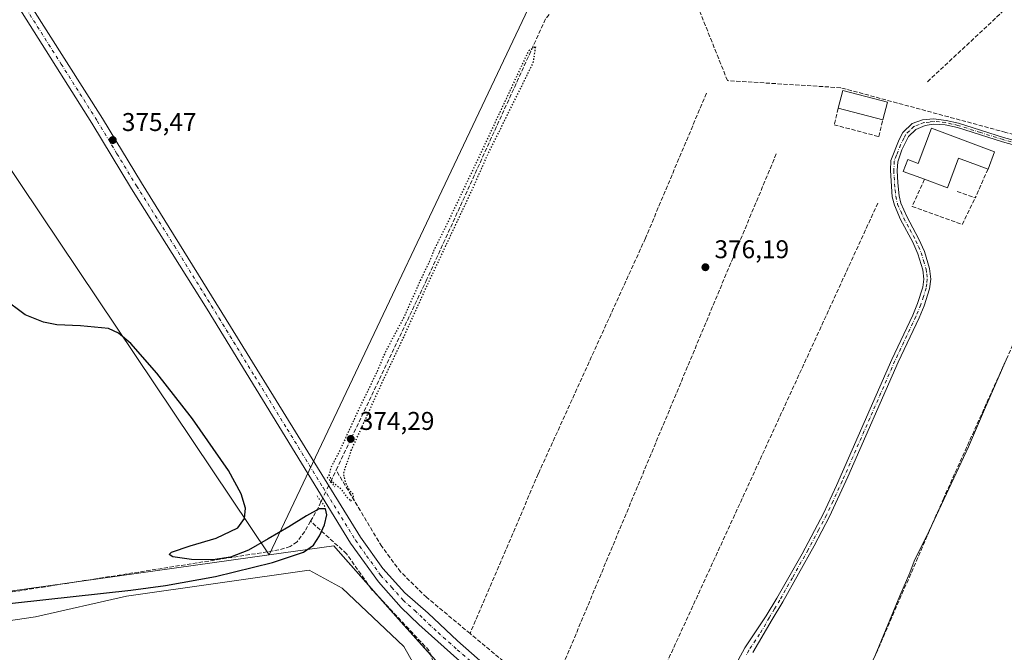
# Model space of a CAD drawing. Units: metres. Extents: x 632115 to 635616, y 4688041 to 4690419.
# Drawn here: x 634358 to 634742, y 4688738 to 4688985 of the extents above; entities that cross this region are included whole.
import ezdxf

# ---------------------------------------------------------------- set-up
doc = ezdxf.new("R2010")
doc.units = ezdxf.units.M
doc.header["$MEASUREMENT"] = 0
for name, pattern in [('DGN Style 3', [2.307223458686699, 1.648016756204785, -0.6592067024819142]), ('DGN Style 4', [2.6384748266838614, 1.318413404963828, -0.6592067024819142, 0.001648016756204785, -0.6592067024819142]), ('DGN Style 5', [1.1536117293433497, 0.4944050268614355, -0.6592067024819142])]:
    doc.linetypes.add(name, pattern=pattern)
for name, color, linetype, lineweight in [('Agrupación de edificios CxS', 7, 'Continuous', 0), ('Camino Cxs', 7, 'Continuous', 0), ('Camino eje', 30, 'DGN Style 4', 13), ('Corriente artificial lineal', 4, 'DGN Style 3', 13), ('Corriente artificial lineal oculto', 135, 'DGN Style 4', 13), ('Cultivos herbáceos CxS', 92, 'Continuous', 0), ('Curva de nivel maestra', 30, 'Continuous', 30), ('Curva de nivel maestra depresión', 30, 'DGN Style 5', 30), ('Curva de nivel normal', 30, 'Continuous', 0), ('Depósito de residuos Cxs', 6, 'Continuous', 0), ('Edificación industrial Cxs', 135, 'Continuous', 13), ('Muro lineal', 1, 'DGN Style 3', 13), ('Núcleo urbano CxS', 7, 'Continuous', 0), ('Pista no pavimentada Cxs', 111, 'Continuous', 0), ('Pista no pavimentada eje', 91, 'DGN Style 4', 0), ('Puente lineal', 2, 'DGN Style 5', 0), ('Punto de cota en terreno', 7, 'Continuous', 0), ('Rótulo de punto de cota en terreno', 7, 'Continuous', 0), ('Suelo desnudo CxS', 253, 'Continuous', 0)]:
    doc.layers.add(name, color=color, linetype=linetype, lineweight=lineweight)
doc.styles.add('Style-Arial', font='txt')

# ---------------------------------------------------------------- blocks, each defined once
blk = doc.blocks.new('*U16')
at = {"layer": 'Cultivos herbáceos CxS', "color": 92, "linetype": 'Continuous', "lineweight": 0}
for points in [[(634769.7062999997, 4688696.2611, 385.4752000000008), (634737.9666999998, 4688659.4121, 385.5988999999972), (634712.5724999999, 4688637.8093, 384.8138999999938), (634693.5471000001, 4688632.010299999, 383.0945000000065), (634683.3640999999, 4688628.906500001, 381.9660000000004), (634664.3141000001, 4688627.628500001, 381.3224999999948), (634608.4167, 4688675.8751, 378.8129000000045), (634532.8404999999, 4688720.569300001, 375.7644), (634527.5982999997, 4688726.3543, 375.6313999999985), (634506.6505000005, 4688749.470699999, 376.3640000000014), (634482.1266999999, 4688777.373500001, 376.0415999999968), (634480.4605, 4688779.269099999, 376.0525000000052), (634455.2043000003, 4688775.745300001, 375.7678000000014), (634563.5992000002, 4689004.406500001, 377.374100000001), (634624.4923, 4689014.073899999, 377.4425000000047), (634562.3151000004, 4689380.522500001, 378.375)], [(634209.0957000004, 4689142.397100001, 376.165399999998), (634455.2043000003, 4688775.745300001, 375.7678000000014), (634325.1268999996, 4688757.596700001, 374.930600000007)]]:
    blk.add_polyline3d(points, dxfattribs=at)
blk = doc.blocks.new('5PATER')
at = {"layer": 'Suelo desnudo CxS', "linetype": 'Continuous', "lineweight": 0}
h = blk.add_hatch(color=51, dxfattribs=at)
edge = h.paths.add_edge_path()
edge.add_ellipse((0, 0), major_axis=(-0.1095731443231308, -0.1110710700762829), ratio=0.9994222409660322, start_angle=0, end_angle=360)

msp = doc.modelspace()

# ---------------------------------------------------------------- linework, layer by layer
at = {"layer": 'Agrupación de edificios CxS', "color": 7, "linetype": 'Continuous', "lineweight": 0, "extrusion": (-0.02257806663690552, -0.01192782099267504, 0.9996739258344725), "elevation": -69873.41582003445, "flags": 128}
msp.add_lwpolyline([(-3849647.391578856, 2750145.44577316), (-3849482.243759294, 2750167.352862248), (-3849463.050544609, 2750220.377886607)], dxfattribs=at)
at = {"layer": 'Agrupación de edificios CxS', "color": 7, "linetype": 'Continuous', "lineweight": 0, "extrusion": (0.0007959290199511176, -0.0009055812405982342, 0.999999273209542), "elevation": -3364.304324988271, "flags": 128}
msp.add_lwpolyline([(634493.6405643296, 4688762.579223583), (634497.9115691847, 4688757.719821593)], dxfattribs=at)
at = {"layer": 'Agrupación de edificios CxS', "color": 7, "linetype": 'Continuous', "lineweight": 0, "extrusion": (0.6978249766171004, 0.6332350503903069, 0.3347441903402193), "elevation": 3411981.391530369, "flags": 128}
msp.add_lwpolyline([(3045865.288725178, -1211666.414614762), (3045852.811388932, -1211665.82277071), (3045835.60733396, -1211665.787325863)], dxfattribs=at)
at = {"layer": 'Agrupación de edificios CxS', "color": 7, "linetype": 'Continuous', "lineweight": 0}
for points in [[(634325.1268999996, 4688757.596700001, 375.2027999999991), (634455.2043000003, 4688775.745300001, 376.5785999999935), (634480.4605, 4688779.269099999, 376.5871000000043), (634482.1266999999, 4688777.373500001, 376.5307999999932), (634506.6505000005, 4688749.470699999, 377.2899999999936), (634527.5982999997, 4688726.3543, 376.3508000000002)], [(634380.9616, 4688765.386800001, 376.5568000000058), (634455.2043000003, 4688775.745300001, 376.5785999999935), (634480.4605, 4688779.269099999, 376.5871000000043), (634482.1266999999, 4688777.373500001, 376.5307999999932), (634494.1414000001, 4688763.703299999, 376.7400999999954)]]:
    msp.add_polyline3d(points, dxfattribs=at)
at = {"layer": 'Camino Cxs', "color": 7, "linetype": 'Continuous', "lineweight": 0}
for points in [[(634638.2500999998, 4688734.620100001, 379.1184000000067), (634640.9401000004, 4688739.470100001, 379.0832999999984), (634649.2801000001, 4688751.940099999, 379.3378999999986), (634653.3800999997, 4688758.800100001, 379.1760000000068), (634663.2200999996, 4688776.210100001, 379.1852000000072), (634671.5900999998, 4688791.870100001, 379.0788999999932), (634676.6901000004, 4688802.770099999, 379.2375000000029), (634698.2901, 4688852.040100001, 379.1937999999937), (634706.4700999996, 4688869.290100001, 378.9100999999937), (634708.3601000002, 4688873.890100001, 378.9275000000052), (634710.3800999997, 4688880.190099999, 378.8546000000061), (634710.8000999996, 4688883.4001, 378.7453999999998), (634710.3601000002, 4688887.020099999, 378.7121000000043), (634708.4801000003, 4688893.2301, 378.6943000000028), (634706.4501, 4688897.800100001, 378.6753000000026), (634701.7200999996, 4688906.620100001, 378.6600000000035), (634699.2701000003, 4688912.220100001, 378.8629999999976), (634698.4600999998, 4688915.5101, 378.8295999999973), (634697.7401000002, 4688925.800100001, 378.4285999999993), (634697.9301000005, 4688929.700099999, 378.6877999999998), (634701.1801000005, 4688937.860099999, 379.2039999999979), (634702.6401000004, 4688940.620100001, 379.3356000000058), (634706.1801000005, 4688944.1501, 379.599000000002), (634710.2301000003, 4688945.610099999, 379.9628999999986), (634714.6001000004, 4688946.0101, 380.2201999999961), (634719.4700999996, 4688945.360099999, 380.3938999999955), (634724.3400999998, 4688944.2501, 380.2578999999969), (634741.9501, 4688938.6801, 380.3316999999952), (634798.2200999996, 4688923.120100001, 382.1006000000052)], [(634638.2500999998, 4688734.620100001, 379.1184000000067), (634640.9401000004, 4688739.470100001, 379.0832999999984), (634649.2801000001, 4688751.940099999, 379.3378999999986), (634653.3800999997, 4688758.800100001, 379.1760000000068), (634663.2200999996, 4688776.210100001, 379.1852000000072), (634671.5900999998, 4688791.870100001, 379.0788999999932), (634676.6901000004, 4688802.770099999, 379.2375000000029), (634698.2901, 4688852.040100001, 379.1937999999937), (634706.4700999996, 4688869.290100001, 378.9100999999937), (634708.3601000002, 4688873.890100001, 378.9275000000052), (634710.3800999997, 4688880.190099999, 378.8546000000061), (634710.8000999996, 4688883.4001, 378.7453999999998), (634710.3601000002, 4688887.020099999, 378.7121000000043), (634708.4801000003, 4688893.2301, 378.6943000000028), (634706.4501, 4688897.800100001, 378.6753000000026), (634701.7200999996, 4688906.620100001, 378.6600000000035), (634699.2701000003, 4688912.220100001, 378.8629999999976), (634698.4600999998, 4688915.5101, 378.8295999999973), (634697.7401000002, 4688925.800100001, 378.4285999999993), (634697.9301000005, 4688929.700099999, 378.6877999999998), (634701.1801000005, 4688937.860099999, 379.2039999999979), (634702.6401000004, 4688940.620100001, 379.3356000000058), (634706.1801000005, 4688944.1501, 379.599000000002), (634710.2301000003, 4688945.610099999, 379.9628999999986), (634714.6001000004, 4688946.0101, 380.2201999999961), (634719.4700999996, 4688945.360099999, 380.3938999999955), (634724.3400999998, 4688944.2501, 380.2578999999969), (634741.9501, 4688938.6801, 380.3316999999952), (634798.2200999996, 4688923.120100001, 382.1006000000052)], [(634836.2100999998, 4688910.5601, 383.2238999999972), (634741.4501, 4688936.970100001, 380.3650999999954), (634723.8800999997, 4688942.540100001, 380.2375000000029), (634719.1501000002, 4688943.610099999, 380.5476999999955), (634714.4501, 4688943.840100001, 380.2975000000006), (634711.3101000005, 4688943.360099999, 379.9406000000017), (634707.6401000004, 4688941.840100001, 379.4572999999946), (634704.8101000005, 4688939.0101, 379.3120000000054), (634702.2401000002, 4688933.8301, 379.1751999999979), (634700.5701000001, 4688929.120100001, 379.2026000000042), (634700.4101, 4688925.8201, 379.024900000004), (634700.6201, 4688920.9101, 378.6434000000008), (634701.1101000002, 4688915.9301, 378.6668999999966), (634701.8101000005, 4688913.0801, 378.672000000006), (634704.1201, 4688907.780099999, 378.6600000000035), (634708.8501000004, 4688898.970100001, 378.6782999999996), (634710.9801000003, 4688894.1601, 378.7148000000016), (634712.9801000003, 4688887.5701, 378.7905000000028), (634713.4801000003, 4688883.390100001, 379.0160999999935), (634712.9901000002, 4688879.610099999, 379.193299999999), (634710.8701, 4688872.9801, 379.5372000000062), (634708.9101, 4688868.210100001, 379.4066000000021), (634700.7200999996, 4688850.9301, 379.5442000000039), (634681.1501000002, 4688806.2401, 379.5188000000053), (634673.9801000003, 4688790.6801, 379.3496000000014), (634667.9801000003, 4688779.300100001, 379.122000000003), (634655.6801000005, 4688757.460100001, 379.2217999999993), (634651.5401, 4688750.5101, 379.2118999999948), (634644.0701000001, 4688737.670100001, 379.0574000000051)], [(634836.2100999998, 4688910.5601, 383.2238999999972), (634741.4501, 4688936.970100001, 380.3650999999954), (634723.8800999997, 4688942.540100001, 380.2375000000029), (634719.1501000002, 4688943.610099999, 380.5476999999955), (634714.4501, 4688943.840100001, 380.2975000000006), (634711.3101000005, 4688943.360099999, 379.9406000000017), (634707.6401000004, 4688941.840100001, 379.4572999999946), (634704.8101000005, 4688939.0101, 379.3120000000054), (634702.2401000002, 4688933.8301, 379.1751999999979), (634700.5701000001, 4688929.120100001, 379.2026000000042), (634700.4101, 4688925.8201, 379.024900000004), (634700.6201, 4688920.9101, 378.6434000000008), (634701.1101000002, 4688915.9301, 378.6668999999966), (634701.8101000005, 4688913.0801, 378.672000000006), (634704.1201, 4688907.780099999, 378.6600000000035), (634708.8501000004, 4688898.970100001, 378.6782999999996), (634710.9801000003, 4688894.1601, 378.7148000000016), (634712.9801000003, 4688887.5701, 378.7905000000028), (634713.4801000003, 4688883.390100001, 379.0160999999935), (634712.9901000002, 4688879.610099999, 379.193299999999), (634710.8701, 4688872.9801, 379.5372000000062), (634708.9101, 4688868.210100001, 379.4066000000021), (634700.7200999996, 4688850.9301, 379.5442000000039), (634681.1501000002, 4688806.2401, 379.5188000000053), (634673.9801000003, 4688790.6801, 379.3496000000014), (634667.9801000003, 4688779.300100001, 379.122000000003), (634655.6801000005, 4688757.460100001, 379.2217999999993), (634651.5401, 4688750.5101, 379.2118999999948), (634644.0701000001, 4688737.670100001, 379.0574000000051)]]:
    msp.add_polyline3d(points, dxfattribs=at)
at = {"layer": 'Camino eje', "color": 30, "linetype": 'DGN Style 4', "lineweight": 13}
msp.add_polyline3d([(634750.1271000003, 4688935.476299999, 380.7232999999979), (634741.7001, 4688937.825099999, 380.3277999999991), (634732.9151, 4688940.610099999, 380.3380999999936), (634724.1101000002, 4688943.395099999, 380.2465999999986), (634721.7451, 4688943.9301, 380.335500000001), (634719.3101000005, 4688944.485099999, 380.4670999999944), (634716.8750999998, 4688944.8101, 380.4737000000023), (634714.5251000002, 4688944.925100001, 380.2611999999936), (634712.9550999999, 4688944.6851, 380.1267999999982), (634710.7701000003, 4688944.485099999, 379.9401000000071), (634708.9351000005, 4688943.725099999, 379.7256999999955), (634706.9101, 4688942.995100001, 379.4982000000018), (634705.1401000004, 4688941.2301, 379.3935000000056), (634703.7251000004, 4688939.815099999, 379.3196000000025), (634702.9951, 4688938.4351, 379.2455999999947), (634701.7100999998, 4688935.845100001, 379.1680000000051), (634700.0850999998, 4688931.765100001, 379.0273000000016), (634699.2500999998, 4688929.4101, 378.9303999999975), (634699.0751, 4688925.8101, 378.7263999999996), (634699.1801000005, 4688923.3551, 378.5262999999977), (634699.5401, 4688918.210100001, 378.6812999999966), (634699.7851, 4688915.720100001, 378.7467999999935), (634700.5401, 4688912.6501, 378.7716999999975), (634701.7651000004, 4688909.850099999, 378.6674000000057), (634702.9200999998, 4688907.200099999, 378.6318000000028), (634705.2851, 4688902.790100001, 378.6563000000024), (634707.6501000002, 4688898.3851, 378.6604999999981), (634708.6651, 4688896.100099999, 378.6827999999951), (634709.7301000003, 4688893.6951, 378.7038999999932), (634710.6700999998, 4688890.590100001, 378.7149999999965), (634711.6700999998, 4688887.295100001, 378.7309999999998), (634711.8901000004, 4688885.485099999, 378.7599000000046), (634712.1401000004, 4688883.395099999, 378.7994000000036), (634711.8951000003, 4688881.505100001, 378.874100000001), (634711.6851000005, 4688879.9001, 378.9734000000026), (634710.6250999998, 4688876.585100001, 379.116399999999), (634709.6151000002, 4688873.4351, 379.2174999999988), (634707.6901000004, 4688868.7501, 379.0152999999991), (634699.5050999997, 4688851.485099999, 379.3469000000041), (634689.7200999996, 4688829.140100001, 379.3687999999966), (634678.9200999998, 4688804.505100001, 379.3987000000052), (634675.3350999998, 4688796.725099999, 379.3781000000017), (634672.7851, 4688791.2751, 379.1214000000036), (634669.7851, 4688785.585100001, 379.2716999999975), (634665.6001000004, 4688777.755100001, 379.0859999999957), (634659.4501, 4688766.835100001, 379.2455000000046), (634654.5301000001, 4688758.130100001, 379.1937999999937), (634652.4801000003, 4688754.700099999, 379.061400000006), (634650.4101, 4688751.225099999, 379.25), (634646.6750999996, 4688744.8051, 379.2081000000035), (634642.5050999997, 4688738.5701, 378.9817000000039), (634641.2950999998, 4688736.280099999, 378.9891999999964)], dxfattribs=at)
at = {"layer": 'Corriente artificial lineal', "color": 4, "linetype": 'DGN Style 3', "lineweight": 13, "extrusion": (-0.0001890593655620731, -0.0004530314557503919, 0.9999998795095211), "elevation": -1867.252683350555, "flags": 128}
msp.add_lwpolyline([(634653.2300270475, 4688931.905348155), (634564.4200072336, 4688719.095326317)], dxfattribs=at)
at = {"layer": 'Corriente artificial lineal', "color": 4, "linetype": 'DGN Style 3', "lineweight": 13, "extrusion": (-0.0202286967287934, 0.01038291225037571, 0.9997414640605118), "elevation": 36223.22196058856, "flags": 128}
msp.add_lwpolyline([(-4461328.987160357, -1576062.262920199), (-4461098.157530108, -1576052.18276484), (-4461094.970837574, -1576052.828935355), (-4461090.857957181, -1576055.630776097)], dxfattribs=at)
at = {"layer": 'Corriente artificial lineal', "color": 4, "linetype": 'DGN Style 3', "lineweight": 13, "extrusion": (-0.00814491419635135, -0.01713906114646819, 0.9998199402671222), "elevation": -85153.81182969848, "flags": 128}
msp.add_lwpolyline([(-1439480.931952959, 4506450.260259219), (-1439480.931952959, 4506455.177006608)], dxfattribs=at)
at = {"layer": 'Corriente artificial lineal', "color": 4, "linetype": 'DGN Style 3', "lineweight": 13, "extrusion": (-0.1249139808733565, 0.06250231779017272, 0.9901969287233863), "elevation": 214177.8495941603, "flags": 128}
msp.add_lwpolyline([(-4477080.365950857, -1515643.231399996), (-4477085.75944005, -1515642.907799388), (-4477089.113522405, -1515642.976528721)], dxfattribs=at)
at = {"layer": 'Corriente artificial lineal', "color": 4, "linetype": 'DGN Style 3', "lineweight": 13, "extrusion": (-0.0173753536698274, 0.01445498375857088, 0.9997445426354614), "elevation": 57126.34229082485, "flags": 128}
msp.add_lwpolyline([(-4010302.592824067, -2510173.687148833), (-4010302.592824066, -2510213.71019221)], dxfattribs=at)
at = {"layer": 'Corriente artificial lineal', "color": 4, "linetype": 'DGN Style 3', "lineweight": 13}
for points in [[(634712.2301000003, 4688960.450099999, 379.1662000000069), (634746.0100999996, 4688991.9801, 379.5954999999958), (634746.8201000001, 4688994.5001, 379.5026000000071), (634748.0201000003, 4688996.2301, 379.4171000000061), (634750.8101000005, 4688997.9901, 379.2733000000007), (634754.7301000003, 4688999.390100001, 379.2694999999949), (634756.7401000002, 4689000.8201, 379.2085999999982), (634804.7301000003, 4689045.6801, 379.4942000000011), (634829.9001000002, 4689069.840100001, 379.309500000003), (634831.7600999996, 4689073.130100001, 379.3087999999989), (634833.4401000004, 4689077.4801, 379.1395000000048), (634833.9404999996, 4689081.033100001, 379.067200000005)], [(634924.9101, 4688884.120100001, 387.0148999999947), (634892.0701000001, 4688896.530099999, 384.7324999999983), (634867.5800999999, 4688905.360099999, 384.0371000000014), (634830.3901000004, 4688916.360099999, 383.0684999999939), (634742.7500999998, 4688940.670100001, 380.2134999999981), (634678.3300999999, 4688958.100099999, 379.2626000000019), (634634.1001000004, 4688960.860099999, 376.4875999999931), (634615.4801000003, 4689007.380100001, 377.0743999999977)], [(634564.5201000003, 4688986.6601, 376.4649999999965), (634563.0601000005, 4688984.920100001, 376.3794999999955), (634516.7600999996, 4688883.3101, 376.0721999999951), (634481.2801000001, 4688808.8201, 375.8325000000041)], [(634625.8901000004, 4688955.9301, 376.1076999999932), (634602.0701000001, 4688899.350099999, 376.3744000000006), (634560.2301000003, 4688807.380100001, 376.3129000000045), (634533.6001000004, 4688745.050100001, 375.9505000000063)], [(634771.8201000001, 4688918.2401, 380.4760999999999), (634748.4401000004, 4688864.120100001, 380.790399999998), (634718.5500999996, 4688797.9301, 380.9416000000056), (634691.3201000001, 4688735.370100001, 381.0176000000066), (634656.8601000002, 4688659.8101, 380.5573000000004), (634653.0601000005, 4688654.130100001, 380.2644), (634651.0100999996, 4688652.440099999, 380.0277999999962), (634648.4200999998, 4688651.380100001, 379.915399999998), (634642.9101, 4688650.190099999, 379.889599999995)], [(634533.6001000004, 4688745.050100001, 375.9505000000063), (634516.5900999998, 4688759.190099999, 376.1015000000043), (634506.4801000003, 4688769.090100001, 376.0329000000056), (634499.1001000004, 4688779.040100001, 375.9241999999941), (634481.2801000001, 4688808.8201, 375.8325000000041)], [(634471.3201000001, 4688788.880100001, 375.6983000000037), (634469.0601000005, 4688784.9301, 375.7541000000056), (634466.0401, 4688780.8201, 375.7641000000003), (634463.3000999996, 4688779.0101, 375.7636000000057), (634458.9401000004, 4688777.6501, 375.7455000000046), (634279.3701, 4688749.4101, 374.2611999999936), (634205.6300999997, 4688738.710100001, 373.1367999999929)], [(634536.2605999997, 4688657.1281, 376.9919999999984), (634535.9301000005, 4688659.1801, 376.9061999999976), (634533.7001, 4688673.110099999, 376.827099999995), (634525.9200999998, 4688718.220100001, 376.4832000000025), (634523.6300999997, 4688720.840100001, 376.5709999999963), (634517.6501000002, 4688738.340100001, 376.7008999999962), (634495.0100999996, 4688762.470100001, 376.1316999999981), (634485.3601000002, 4688776.170100001, 375.9630999999936), (634471.3201000001, 4688788.880100001, 375.6983000000037)]]:
    msp.add_polyline3d(points, dxfattribs=at)
at = {"layer": 'Corriente artificial lineal oculto', "color": 135, "linetype": 'DGN Style 4', "lineweight": 13, "extrusion": (-0.0002641164762796778, -0.0005545734098310196, 0.9999998113453923), "elevation": -2392.123506667279, "flags": 128}
msp.add_lwpolyline([(634475.5372078067, 4688795.984515475), (634479.247209077, 4688803.774516675)], dxfattribs=at)
at = {"layer": 'Cultivos herbáceos CxS', "color": 92, "linetype": 'Continuous', "lineweight": 0}
msp.add_polyline3d([(634455.2043000003, 4688775.745300001, 375.7678000000014), (634209.0957000004, 4689142.397100001, 376.165399999998), (634189.2518999996, 4689149.011700001, 376.2020000000048), (634178.6684999998, 4689152.9805, 376.561600000001), (634172.0538999997, 4689170.178500001, 376.1983999999939), (634223.6476999996, 4689227.063899999, 376.6281000000017), (634341.3875000002, 4689380.522500001, 377.8637000000017), (634357.2627999998, 4689380.522500001, 377.8968000000023), (634387.6897, 4689387.1371, 378.4897999999957), (634451.1898999996, 4689400.3663, 378.0535999999993), (634562.3151000004, 4689380.522500001, 378.375), (634624.4923, 4689014.073899999, 377.4425000000047), (634563.5992000002, 4689004.406500001, 377.374100000001)], close=True, dxfattribs=at)
for points in [[(634455.2043000003, 4688775.745300001, 375.7678000000014), (634563.5992000002, 4689004.406500001, 377.374100000001), (634624.4923, 4689014.073899999, 377.4425000000047), (634562.3151000004, 4689380.522500001, 378.375), (634451.1898999996, 4689400.3663, 378.0535999999993), (634387.6897, 4689387.1371, 378.4897999999957), (634357.2627999998, 4689380.522500001, 377.8968000000023), (634341.3875000002, 4689380.522500001, 377.8637000000017), (634223.6476999996, 4689227.063899999, 376.6281000000017), (634172.0538999997, 4689170.178500001, 376.1983999999939), (634178.6684999998, 4689152.9805, 376.561600000001), (634189.2518999996, 4689149.011700001, 376.2020000000048), (634209.0957000004, 4689142.397100001, 376.165399999998), (634455.2043000003, 4688775.745300001, 375.7678000000014)], [(634455.2043000003, 4688775.745300001, 375.7678000000014), (634563.5992000002, 4689004.406500001, 377.374100000001), (634624.4923, 4689014.073899999, 377.4425000000047), (634562.3151000004, 4689380.522500001, 378.375), (634451.1898999996, 4689400.3663, 378.0535999999993), (634387.6897, 4689387.1371, 378.4897999999957), (634357.2627999998, 4689380.522500001, 377.8968000000023), (634341.3875000002, 4689380.522500001, 377.8637000000017), (634223.6476999996, 4689227.063899999, 376.6281000000017), (634172.0538999997, 4689170.178500001, 376.1983999999939), (634178.6684999998, 4689152.9805, 376.561600000001), (634189.2518999996, 4689149.011700001, 376.2020000000048), (634209.0957000004, 4689142.397100001, 376.165399999998), (634455.2043000003, 4688775.745300001, 375.7678000000014)], [(634532.8404999999, 4688720.569300001, 375.7644), (634527.5982999997, 4688726.3543, 375.6313999999985), (634506.6505000005, 4688749.470699999, 376.3640000000014), (634482.1266999999, 4688777.373500001, 376.0415999999968), (634480.4605, 4688779.269099999, 376.0525000000052), (634455.2043000003, 4688775.745300001, 375.7678000000014), (634325.1268999996, 4688757.596700001, 374.930600000007)]]:
    msp.add_polyline3d(points, dxfattribs=at)
at = {"layer": 'Curva de nivel maestra', "color": 30, "linetype": 'Continuous', "lineweight": 30, "elevation": 375, "flags": 128}
msp.add_lwpolyline([(634333.4699999997, 4688754.530099999), (634401.1699999999, 4688761.970100001), (634414.6200000001, 4688763.780099999), (634434.1699999999, 4688767.2401), (634456.4800000006, 4688772.800100001), (634468.6200000001, 4688776.8301), (634472.4699999997, 4688779.5701), (634474.79, 4688783.210100001), (634476.7300000006, 4688787.5001), (634477.6200000001, 4688791.420100001), (634477.1699999999, 4688793.690099999), (634474.6900000004, 4688793.7501), (634469.7599999999, 4688790.960100001), (634462.8300000001, 4688786.6501), (634454.7599999999, 4688782.030099999), (634447.0300000003, 4688777.620100001), (634440.0499999998, 4688774.9001), (634433.1100000005, 4688773.860099999), (634424.8600000005, 4688773.880100001), (634417.5700000003, 4688775.0101), (634416.1600000003, 4688775.950099999), (634417.0099999999, 4688776.8201), (634424.3399999999, 4688779.220100001), (634434.4600000001, 4688782.290100001), (634442.9199999999, 4688786.340100001), (634445.5499999998, 4688789.9301), (634445.8700000001, 4688794.040100001), (634444.2100000001, 4688799.590100001), (634439.29, 4688808.700099999), (634425.2100000001, 4688828.840100001), (634411.3399999999, 4688846.610099999), (634401.1699999999, 4688858.2401), (634396.3499999996, 4688862.2401), (634392.3799999999, 4688864.1601), (634381.4800000006, 4688865.190099999), (634372.1799999997, 4688865.540100001), (634367.0199999996, 4688866.530099999), (634359.8300000001, 4688869.4901), (634351.1299999999, 4688875.960100001)], dxfattribs=at)
at = {"layer": 'Curva de nivel maestra depresión', "color": 30, "linetype": 'DGN Style 5', "lineweight": 30, "elevation": 375, "flags": 128}
msp.add_lwpolyline([(634486.9000000004, 4688796.9001), (634488.2400000002, 4688797.420100001), (634487.9800000006, 4688799.3101), (634486.6399999997, 4688800.800100001), (634484.9600000001, 4688804.120100001), (634484.2199999997, 4688807.550100001), (634487.2300000006, 4688816.5101), (634499.4800000006, 4688843.440099999), (634507.7199999997, 4688860.780099999), (634516.4800000006, 4688880.110099999), (634534.5099999999, 4688918.440099999), (634540.4100000003, 4688931.780099999), (634558.2699999996, 4688967.8101), (634559.25, 4688974.1801), (634556.3899999997, 4688972.390100001), (634535.7300000006, 4688928.2301), (634524.04, 4688903.7601), (634519.5999999996, 4688895.020099999), (634517.9400000004, 4688890.780099999), (634514.1299999999, 4688882.780099999), (634507.5599999997, 4688868.110099999), (634504.1200000001, 4688861.780099999), (634500.1399999997, 4688854.110099999), (634497.1100000005, 4688846.920100001), (634489.8600000005, 4688832.020099999), (634482.9000000004, 4688816.920100001), (634479.2199999997, 4688809.780099999), (634478.4500000002, 4688807.0101), (634479.6900000004, 4688804.4101), (634483.2599999999, 4688801.420100001), (634485.1500000004, 4688798.640100001), (634486.9000000004, 4688796.9001)], dxfattribs=at)
at = {"layer": 'Curva de nivel normal', "color": 30, "linetype": 'Continuous', "lineweight": 0, "elevation": 380, "flags": 128}
msp.add_lwpolyline([(634743.3399999999, 4688852.780099999), (634734.4299999997, 4688832.440099999), (634728.1799999997, 4688817.950099999), (634712.7999999998, 4688785.130100001), (634706.9600000001, 4688773.280099999), (634705.3399999999, 4688768.780099999), (634701.4400000004, 4688759.780099999), (634691.7999999998, 4688736.440099999)], dxfattribs=at)
at = {"layer": 'Depósito de residuos Cxs', "color": 6, "linetype": 'Continuous', "lineweight": 0}
for points in [[(634310.7603000002, 4688743.764599999, 377.5709999999963), (634363.8874000004, 4688751.547599999, 377.6591000000044), (634399.4183, 4688759.6689, 378.008799999996), (634470.8185000002, 4688769.820599999, 377.7642999999953), (634483.6772999996, 4688762.714400001, 378.311600000001), (634507.7029999997, 4688740.042300001, 378.2893999999943), (634515.8243000006, 4688725.83, 378.3179999999993), (634520.2233999996, 4688709.587300001, 378.5032999999967), (634523.9456000002, 4688695.3749, 378.4253999999929), (634523.2688999996, 4688682.854499999, 378.4171000000061), (634513.4556, 4688677.778700001, 378.1777000000002), (634483.6772999996, 4688674.3948, 377.6181999999972), (634387.5746999999, 4688682.1777, 378.0283000000054), (634371.3320000004, 4688683.1929, 377.8969999999972), (634362.1955000004, 4688687.930400001, 377.4477000000043), (634354.7509000005, 4688698.420399999, 377.8117999999959)], [(634310.7603000002, 4688743.764599999, 377.5709999999963), (634363.8874000004, 4688751.547599999, 377.6591000000044), (634399.4183, 4688759.6689, 378.008799999996), (634470.8185000002, 4688769.820599999, 377.7642999999953), (634483.6772999996, 4688762.714400001, 378.311600000001), (634507.7029999997, 4688740.042300001, 378.2893999999943), (634515.8243000006, 4688725.83, 378.3179999999993)]]:
    msp.add_polyline3d(points, dxfattribs=at)
at = {"layer": 'Edificación industrial Cxs', "color": 135, "linetype": 'Continuous', "lineweight": 13, "extrusion": (-0.01401040266927201, 0.04820262532504244, 0.9987393130986776), "elevation": 217507.2502118543, "flags": 128}
msp.add_lwpolyline([(-1918168.863457827, -4319998.4962344), (-1918172.550917226, -4320004.66985418), (-1918187.91827697, -4319995.47416883)], dxfattribs=at)
at = {"layer": 'Edificación industrial Cxs', "color": 135, "linetype": 'Continuous', "lineweight": 13, "extrusion": (-0.001971339114758065, 0.0005178748830224908, 0.9999979228116928), "elevation": 1557.236609951063, "flags": 128}
msp.add_lwpolyline([(634694.2262324907, 4688945.33242074), (634676.9061941917, 4688949.882421352)], dxfattribs=at)
at = {"layer": 'Edificación industrial Cxs', "color": 135, "linetype": 'Continuous', "lineweight": 13, "extrusion": (-0.004039773837848674, -0.01547100200464894, 0.9998721559901101), "elevation": -74726.60827107663, "flags": 128}
msp.add_lwpolyline([(634692.8861518425, 4688357.501816833), (634691.0657012592, 4688350.530982542)], dxfattribs=at)
at = {"layer": 'Edificación industrial Cxs', "color": 135, "linetype": 'Continuous', "lineweight": 13, "elevation": 381.9087, "flags": 128}
msp.add_lwpolyline([(634738.3901000004, 4688933.100099999), (634735.8501000004, 4688926.350099999), (634724.3701, 4688930.6601), (634720.0201000003, 4688919.0001), (634711.0500999996, 4688922.350099999), (634702.7600999996, 4688925.450099999), (634704.4901000002, 4688930.0801), (634708.5800999999, 4688928.530099999), (634713.7600999996, 4688942.340100001)], close=True, dxfattribs=at)
at = {"layer": 'Edificación industrial Cxs', "color": 135, "linetype": 'Continuous', "lineweight": 13, "extrusion": (-0.01861833503896612, -0.04947785886339422, 0.9986016718805706), "elevation": -243435.4701054317, "flags": 128}
msp.add_lwpolyline([(-1057310.205804891, 4605629.26069748), (-1057310.205804891, 4605622.038518361)], dxfattribs=at)
at = {"layer": 'Edificación industrial Cxs', "color": 135, "linetype": 'Continuous', "lineweight": 13}
for points in [[(634711.0500999996, 4688922.350099999, 381.4983000000066), (634702.7600999996, 4688925.450099999, 379.5252000000037), (634704.4901000002, 4688930.0801, 380.1386999999959), (634708.5800999999, 4688928.530099999, 381.9087), (634713.7600999996, 4688942.340100001, 380.2905000000028), (634738.3901000004, 4688933.100099999, 381.2051000000066)], [(634735.8501000004, 4688926.350099999, 380.8233000000037), (634724.3701, 4688930.6601, 381.6497999999993), (634720.0201000003, 4688919.0001, 379.8031999999948), (634711.0500999996, 4688922.350099999, 381.4983000000066)]]:
    msp.add_polyline3d(points, dxfattribs=at)
msp.add_3dface([(634696.5301000001, 4688952.4801, 380.2639999999956), (634694.7100999998, 4688945.5101, 380.2639999999956), (634677.3901000004, 4688950.0601, 380.2639999999956), (634679.2100999998, 4688957.0101, 380.2639999999956)], dxfattribs=at)
at = {"layer": 'Muro lineal', "color": 1, "linetype": 'DGN Style 3', "lineweight": 13, "extrusion": (-0.03888949448866279, -0.0875400971356188, 0.9954015966492634), "elevation": -434774.5523728759, "flags": 128}
msp.add_lwpolyline([(-1323578.356178664, 4521949.964866375), (-1323578.356178664, 4521937.542859211)], dxfattribs=at)
at = {"layer": 'Muro lineal', "color": 1, "linetype": 'DGN Style 3', "lineweight": 13, "extrusion": (-0.05749106821227468, 0.02133264565615525, 0.9981180768351611), "elevation": 63914.52878499432, "flags": 128}
msp.add_lwpolyline([(-4616847.90054561, -1034143.868878482), (-4616847.90054561, -1034136.409809186)], dxfattribs=at)
at = {"layer": 'Muro lineal', "color": 1, "linetype": 'DGN Style 3', "lineweight": 13}
for points in [[(634677.3901000004, 4688950.0601, 380.1122999999934), (634675.7801000001, 4688943.620100001, 379.3712999999989), (634693.1601, 4688939.030099999, 379.364499999996), (634694.7100999998, 4688945.5101, 380.1487999999954)], [(634711.0500999996, 4688922.350099999, 381.4983000000066), (634706.2401000002, 4688911.780099999, 378.7375000000029), (634725.7401000002, 4688904.710100001, 379.2839999999997), (634730.8300999999, 4688915.050100001, 379.6334000000061)]]:
    msp.add_polyline3d(points, dxfattribs=at)
at = {"layer": 'Núcleo urbano CxS', "color": 7, "linetype": 'Continuous', "lineweight": 0}
for points in [[(634325.1268999996, 4688757.596700001, 374.930600000007), (634455.2043000003, 4688775.745300001, 375.7678000000014), (634480.4605, 4688779.269099999, 376.0525000000052), (634482.1266999999, 4688777.373500001, 376.0415999999968), (634506.6505000005, 4688749.470699999, 376.3640000000014), (634527.5982999997, 4688726.3543, 375.6313999999985), (634532.8404999999, 4688720.569300001, 375.7644), (634533.0365000004, 4688713.511499999, 375.7688999999955), (634534.6463000001, 4688655.5493, 377.0783999999985), (634451.5629000004, 4688660.063100001, 376.5485999999946), (634445.7742999997, 4688657.8531, 376.6086000000068), (634401.8898999998, 4688641.098300001, 376.4293000000035), (634384.9732999997, 4688619.4825, 376.2832999999956), (634381.3422999998, 4688614.842700001, 376.1382000000012), (634369.3794999998, 4688599.556700001, 375.837400000004), (634367.5733000003, 4688575.1731, 375.1073999999935), (634350.4146999996, 4688570.655099999, 375.2102000000014)], [(634532.8404999999, 4688720.569300001, 375.7644), (634527.5982999997, 4688726.3543, 375.6313999999985), (634506.6505000005, 4688749.470699999, 376.3640000000014), (634482.1266999999, 4688777.373500001, 376.0415999999968), (634480.4605, 4688779.269099999, 376.0525000000052), (634455.2043000003, 4688775.745300001, 375.7678000000014), (634325.1268999996, 4688757.596700001, 374.930600000007)]]:
    msp.add_polyline3d(points, dxfattribs=at)
at = {"layer": 'Pista no pavimentada Cxs', "color": 111, "linetype": 'Continuous', "lineweight": 0}
for points in [[(634252.6574999997, 4689146.535700001, 376.6340000000055), (634253.8701, 4689146.220100001, 376.6791999999987), (634259.5401, 4689144.270099999, 376.805600000007), (634263.9401000004, 4689141.9101, 376.8772000000026), (634268.2100999998, 4689138.710100001, 376.8415999999997), (634272.7001, 4689134.4301, 376.7887000000046), (634276.0301000001, 4689130.690099999, 376.7443999999959), (634279.0900999998, 4689126.100099999, 376.6217000000034), (634280.9301000005, 4689123.350099999, 376.5788999999932), (634328.8701, 4689044.350099999, 376.4802999999956), (634361.9401000004, 4688990.3201, 376.218399999998), (634390.0301000001, 4688946.0701, 376.2321999999986), (634405.3300999999, 4688921.0101, 376.2179000000033), (634440.1001000004, 4688864.870100001, 376.338699999993), (634490.8701, 4688782.620100001, 376.0500000000029), (634499.5301000001, 4688770.450099999, 375.9184999999998), (634508.1901000004, 4688760.950099999, 376.0274999999965), (634517.3000999996, 4688752.960100001, 376.2266999999993), (634528.6501000002, 4688742.220100001, 376.0135000000009), (634560.4401000004, 4688714.2601, 376.9582999999984), (634601.3300999999, 4688677.940099999, 378.5739999999932), (634602.8800999997, 4688676.6501, 378.6373000000021)], [(634528.4700999996, 4688735.2501, 375.8870000000024), (634513.5401, 4688748.5601, 376.4116999999969), (634506.6401000004, 4688755.200099999, 376.3901000000042), (634497.8400999998, 4688765.1601, 376.1873000000051), (634486.9101, 4688780.300100001, 376.0721000000049), (634430.9801000003, 4688871.640100001, 376.4345999999932), (634401.4001000002, 4688918.5701, 375.952099999995), (634385.9600999998, 4688944.290100001, 376.3381999999983), (634355.6001000004, 4688992.2501, 376.0503999999929)], [(634534.5201000003, 4688730.3201, 375.8157000000065), (634528.4700999996, 4688735.2501, 375.8870000000024), (634513.5401, 4688748.5601, 376.4116999999969), (634506.6401000004, 4688755.200099999, 376.3901000000042), (634497.8400999998, 4688765.1601, 376.1873000000051), (634486.9101, 4688780.300100001, 376.0721000000049), (634430.9801000003, 4688871.640100001, 376.4345999999932), (634401.4001000002, 4688918.5701, 375.952099999995), (634385.9600999998, 4688944.290100001, 376.3381999999983), (634355.6001000004, 4688992.2501, 376.0503999999929)], [(634361.9401000004, 4688990.3201, 376.218399999998), (634390.0301000001, 4688946.0701, 376.2321999999986), (634405.3300999999, 4688921.0101, 376.2179000000033), (634440.1001000004, 4688864.870100001, 376.338699999993), (634490.8701, 4688782.620100001, 376.0500000000029), (634499.5301000001, 4688770.450099999, 375.9184999999998), (634508.1901000004, 4688760.950099999, 376.0274999999965), (634517.3000999996, 4688752.960100001, 376.2266999999993), (634528.6501000002, 4688742.220100001, 376.0135000000009), (634560.4401000004, 4688714.2601, 376.9582999999984)]]:
    msp.add_polyline3d(points, dxfattribs=at)
at = {"layer": 'Pista no pavimentada eje', "color": 91, "linetype": 'DGN Style 4', "lineweight": 0}
msp.add_polyline3d([(634358.7701000003, 4688991.2851, 376.0785000000033), (634373.9501, 4688967.3051, 376.0255000000034), (634387.9951, 4688945.1801, 376.1833999999944), (634395.7150999998, 4688932.3201, 375.9416999999958), (634403.3651000002, 4688919.790100001, 375.9916999999987), (634418.1551000001, 4688896.325099999, 376.2219000000041), (634435.5401, 4688868.255100001, 376.3366999999998), (634449.5225000001, 4688845.420100001, 376.5620000000054), (634462.2150999998, 4688824.8575, 376.0304999999935), (634476.1974999999, 4688802.022500001, 375.8527999999933), (634488.8901000004, 4688781.460100001, 375.9542999999976), (634493.2200999996, 4688775.3751, 375.8828999999969), (634498.6851000005, 4688767.8051, 375.9465000000055), (634503.0151000004, 4688763.0551, 375.8337000000029), (634507.4151, 4688758.075099999, 375.8993999999948), (634511.9700999996, 4688754.0801, 375.9842000000062), (634515.4200999998, 4688750.7601, 376.1298999999999), (634521.0950999996, 4688745.390100001, 376.1791999999987), (634528.5601000005, 4688738.735099999, 375.8793000000005), (634537.6183000002, 4688731.1165, 375.8934000000008)], dxfattribs=at)
at = {"layer": 'Puente lineal', "color": 2, "linetype": 'DGN Style 5', "lineweight": 0, "extrusion": (0.5191896473104546, 0.4457577457902471, 0.7292065154629677), "elevation": 2419760.060884642, "flags": 128}
msp.add_lwpolyline([(3144199.928679229, -2578028.805163287), (3144197.748559947, -2578028.750654528), (3144195.098803257, -2578028.66735696)], dxfattribs=at)
at = {"layer": 'Puente lineal', "color": 2, "linetype": 'DGN Style 5', "lineweight": 0, "extrusion": (-0.7874961805876204, -0.5695921001360488, 0.2354030692716544), "elevation": -3170259.945550922, "flags": 128}
msp.add_lwpolyline([(-3427335.34246431, 768254.5753585554), (-3427332.676656052, 768254.7204355331), (-3427330.116693425, 768254.8237385725)], dxfattribs=at)

# ---------------------------------------------------------------- block references
at = {"layer": 'Cultivos herbáceos CxS', "color": 92, "linetype": 'Continuous', "lineweight": 0}
msp.add_blockref('*U16', (0, 0), dxfattribs=at)
at = {"layer": 'Punto de cota en terreno', "color": 7, "linetype": 'Continuous', "lineweight": 0, "xscale": 10, "yscale": 10, "zscale": 10}
for p in [(634394.0999999996, 4688937.67, 375.4700000000012), (634625.4900000002, 4688888.02, 376.1900000000023), (634487, 4688821, 374.2899999999936)]:
    msp.add_blockref('5PATER', p, dxfattribs=at)

# ---------------------------------------------------------------- texts
at = {"layer": 'Rótulo de punto de cota en terreno', "color": 7, "linetype": 'Continuous', "lineweight": 0, "style": 'Style-Arial'}
for s, p in [('375,47', (634397.6277999999, 4688941.197799999)), ('376,19', (634629.0177999996, 4688891.547800001)), ('374,29', (634490.5278000003, 4688824.527799999))]:
    msp.add_text(s, height=7.000000000000002, dxfattribs=at).set_placement(p)

doc.saveas('drawing.dxf')
